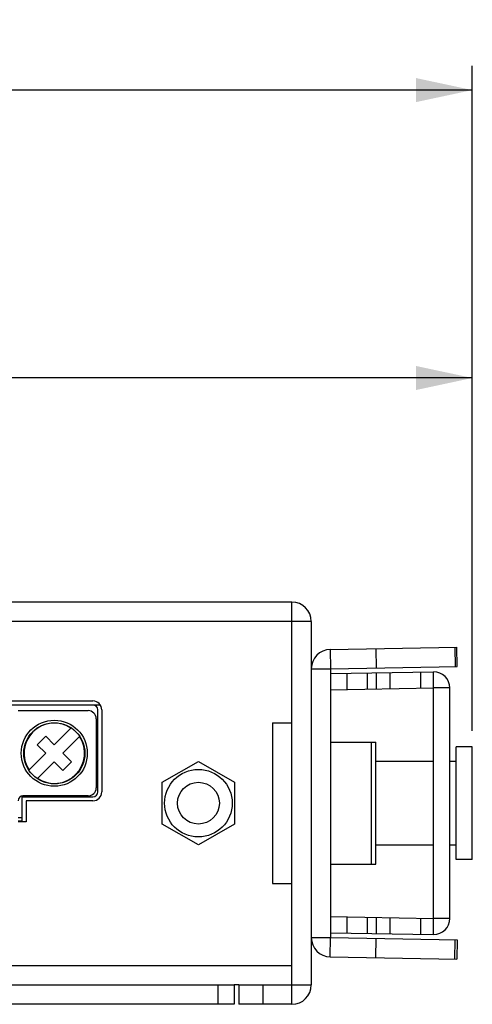
# Model space of a CAD drawing. Units: millimetres. Extents: x 0 to 841, y 0 to 594.
# Drawn here: x 545 to 573, y 474 to 535 of the extents above; entities that cross this region are included whole.
import ezdxf

# ---------------------------------------------------------------- set-up
doc = ezdxf.new("R2010")
doc.units = ezdxf.units.MM
doc.header["$LTSCALE"] = 46.255
doc.layers.get('0').update_dxf_attribs({"linetype": 'CONTINUOUS'})
for name, color, linetype in [('0221-28-6225DXF_CONTINUOUS_LINE', 7, 'CONTINUOUS'), ('140800001002DXF_CONTINUOUS_LINE', 7, 'CONTINUOUS'), ('MGATE_5000_SDXF_CONTINUOUS_LINE', 7, 'CONTINUOUS'), ('MGATE_5134_TDXF_CONTINUOUS_LINE', 7, 'CONTINUOUS'), ('PZ_MGATE_5134_35_DDXF_DIMENSION', 7, 'CONTINUOUS'), ('TB_PWR_7PIN_DXF_CONTINUOUS_LINE', 7, 'CONTINUOUS')]:
    doc.layers.add(name, color=color, linetype=linetype)
doc.styles.get("Standard").update_dxf_attribs({"font": 'arial.ttf'})
doc.dimstyles.new('DIMSTYLE_1', dxfattribs={"dimtxt": 3.5, "dimasz": 3.5, "dimexe": 1.5, "dimexo": 1, "dimgap": 0.875, "dimtad": 1, "dimzin": 0, "dimdsep": 46, "dimtxsty": 'Standard', "dimblk": '_FILLED', "dimblk1": '_FILLED', "dimblk2": '_FILLED', "dimcen": 0.09, "dimclrt": 7, "dimazin": 0, "dimtp": 0.3, "dimtm": 0.3, "dimtfac": 1, "dimtofl": 0, "dimtmove": 0, "dimatfit": 3, "dimldrblk": '_FILLED', "dimfxl": 0, "dimtolj": 1, "dimtzin": 0, "dimarcsym": 0})

# ---------------------------------------------------------------- blocks, each defined once
blk = doc.blocks.new('_FILLED')
at = {"color": 0, "linetype": 'ByBlock'}
blk.add_solid([(0, 0), (-1, 0.214), (-1, -0.214)], dxfattribs=at)
blk = doc.blocks.new('*D15')
at = {"layer": 'PZ_MGATE_5134_35_DDXF_DIMENSION', "color": 7, "linetype": 'Continuous'}
for p, q in [((473.471, 498.452), (473.471, 514.076)), ((573.471, 490.652), (573.471, 514.076)), ((473.471, 512.576), (523.471, 512.576)), ((573.471, 512.576), (523.471, 512.576))]:
    blk.add_line(p, q, dxfattribs=at)
at = {"layer": 'PZ_MGATE_5134_35_DDXF_DIMENSION', "color": 7, "linetype": 'Continuous', "xscale": 3.5, "yscale": 3.5, "zscale": 3.5, "rotation": 180}
blk.add_blockref('_FILLED', (473.471, 512.576), dxfattribs=at)
at = {"layer": 'PZ_MGATE_5134_35_DDXF_DIMENSION', "color": 7, "linetype": 'Continuous', "xscale": 3.5, "yscale": 3.5, "zscale": 3.5}
blk.add_blockref('_FILLED', (573.471, 512.576), dxfattribs=at)
at = {"layer": 'PZ_MGATE_5134_35_DDXF_DIMENSION', "color": 7, "linetype": 'Continuous', "insert": (523.471, 516.951), "char_height": 3.5, "width": 22.42472, "attachment_point": 2, "line_spacing_factor": 0.9}
blk.add_mtext('{\\ftxt;\\W0.0001;\\H0.0001;\\~}{\\ftxt;\\W4.2713754647;\\H3.5; }{\\ftxt;\\W0.0001;\\H0.0001;\\~}\\P{\\ftxt;\\W0.0001;\\H0.0001;\\~}{\\ftxt;\\W0.3866171004;\\H3.5; }{\\ftxt;\\W0.0001;\\H0.0001;\\~}{\\ftxt;\\W0.0001;\\H0.0001;\\~}{\\ftxt;\\W3.4944237918;\\H3.5; }{\\ftxt;\\W0.0001;\\H0.0001;\\~}{\\ftxt;\\W0.0001;\\H0.0001;\\~}{\\ftxt;\\W0.3866171004;\\H3.5; }{\\ftxt;\\W0.0001;\\H0.0001;\\~}', dxfattribs=at)
blk = doc.blocks.new('*D16')
at = {"layer": 'PZ_MGATE_5134_35_DDXF_DIMENSION', "color": 7, "linetype": 'Continuous'}
for p, q in [((468.671, 491.189), (468.671, 531.969)), ((573.471, 490.652), (573.471, 531.969)), ((468.671, 530.469), (521.071, 530.469)), ((573.471, 530.469), (521.071, 530.469))]:
    blk.add_line(p, q, dxfattribs=at)
at = {"layer": 'PZ_MGATE_5134_35_DDXF_DIMENSION', "color": 7, "linetype": 'Continuous', "xscale": 3.5, "yscale": 3.5, "zscale": 3.5, "rotation": 180}
blk.add_blockref('_FILLED', (468.671, 530.469), dxfattribs=at)
at = {"layer": 'PZ_MGATE_5134_35_DDXF_DIMENSION', "color": 7, "linetype": 'Continuous', "xscale": 3.5, "yscale": 3.5, "zscale": 3.5}
blk.add_blockref('_FILLED', (573.471, 530.469), dxfattribs=at)
at = {"layer": 'PZ_MGATE_5134_35_DDXF_DIMENSION', "color": 7, "linetype": 'Continuous', "insert": (521.071, 534.844), "char_height": 3.5, "width": 22.42472, "attachment_point": 2, "line_spacing_factor": 0.9}
blk.add_mtext('{\\ftxt;\\W0.0001;\\H0.0001;\\~}{\\ftxt;\\W4.2713754647;\\H3.5; }{\\ftxt;\\W0.0001;\\H0.0001;\\~}\\P{\\ftxt;\\W0.0001;\\H0.0001;\\~}{\\ftxt;\\W0.3866171004;\\H3.5; }{\\ftxt;\\W0.0001;\\H0.0001;\\~}{\\ftxt;\\W0.0001;\\H0.0001;\\~}{\\ftxt;\\W3.4944237918;\\H3.5; }{\\ftxt;\\W0.0001;\\H0.0001;\\~}{\\ftxt;\\W0.0001;\\H0.0001;\\~}{\\ftxt;\\W0.3866171004;\\H3.5; }{\\ftxt;\\W0.0001;\\H0.0001;\\~}', dxfattribs=at)

msp = doc.modelspace()

# ---------------------------------------------------------------- linework, layer by layer
at = {"layer": '0221-28-6225DXF_CONTINUOUS_LINE', "color": 7, "linetype": 'Continuous'}
for p, q in [((545.261, 491.902), (549.611, 491.902)), ((550.111, 491.402), (550.111, 487.102)), ((548.555, 490.826), (547.511, 489.782)), ((546.981, 490.313), (546.45, 489.782)), ((547.511, 489.782), (546.981, 490.313)), ((548.041, 489.252), (549.085, 490.296)), ((546.45, 489.782), (546.981, 489.252)), ((546.981, 489.252), (545.937, 488.208)), ((548.572, 488.722), (548.041, 489.252)), ((546.467, 487.678), (547.511, 488.722)), ((547.511, 488.722), (548.041, 488.191)), ((548.041, 488.191), (548.572, 488.722)), ((549.611, 486.602), (545.561, 486.602))]:
    msp.add_line(p, q, dxfattribs=at)
for radius in [2.05, 1.9]:
    msp.add_circle((547.511, 489.252), radius, dxfattribs=at)
for centre, radius, start, end in [((549.611, 491.402), 0.5, 0, 90), ((547.511, 489.252), 1.875, 56.53696, 213.46304), ((547.511, 489.252), 1.875, 236.53696, 33.46304), ((549.611, 487.102), 0.5, 270, 360), ((545.561, 486.302), 0.3, 90, 180)]:
    msp.add_arc(centre, radius, start, end, dxfattribs=at)
at = {"layer": '140800001002DXF_CONTINUOUS_LINE', "color": 7, "linetype": 'Continuous'}
for p, q in [((564.65, 495.702), (572.511, 495.84)), ((564.65, 495.702), (564.671, 494.503)), ((567.471, 495.752), (567.492, 494.552)), ((572.378, 495.837), (572.399, 494.638)), ((572.532, 494.64), (572.511, 495.84)), ((563.471, 494.503), (564.671, 494.503)), ((564.671, 494.503), (572.532, 494.64)), ((564.671, 494.503), (564.671, 477.801)), ((564.671, 494.203), (571.071, 494.314)), ((565.671, 494.22), (565.671, 493.22)), ((566.971, 493.243), (566.971, 494.243)), ((567.512, 493.252), (567.512, 494.252)), ((568.365, 493.267), (568.365, 494.267)), ((570.272, 493.3), (570.272, 494.301)), ((571.071, 477.989), (571.071, 494.314)), ((564.671, 493.203), (571.071, 493.314)), ((572.071, 493.314), (571.071, 493.314)), ((572.071, 478.99), (572.071, 493.314)), ((564.671, 489.952), (567.472, 489.952)), ((567.214, 482.352), (567.214, 489.952)), ((567.472, 482.352), (567.472, 489.952)), ((573.471, 489.652), (572.471, 489.652)), ((572.471, 482.652), (572.471, 489.652)), ((573.471, 482.652), (573.471, 489.652)), ((571.071, 488.752), (567.472, 488.752)), ((572.471, 488.752), (572.071, 488.752)), ((571.071, 483.552), (567.472, 483.552)), ((572.471, 483.552), (572.071, 483.552)), ((564.671, 482.352), (567.472, 482.352)), ((573.471, 482.652), (572.471, 482.652)), ((564.671, 479.101), (571.071, 478.99)), ((565.671, 479.084), (565.671, 478.084)), ((566.971, 478.061), (566.971, 479.061)), ((567.512, 478.051), (567.512, 479.052)), ((568.365, 478.037), (568.365, 479.037)), ((570.272, 478.003), (570.272, 479.003)), ((572.071, 478.99), (571.071, 478.99)), ((564.671, 478.101), (571.071, 477.989)), ((563.471, 477.801), (564.671, 477.801)), ((564.65, 476.601), (564.671, 477.801)), ((564.671, 477.801), (572.532, 477.664)), ((567.471, 476.552), (567.492, 477.752)), ((572.378, 476.466), (572.399, 477.666)), ((572.532, 477.664), (572.511, 476.464)), ((564.65, 476.601), (572.511, 476.464))]:
    msp.add_line(p, q, dxfattribs=at)
for centre, radius, start, end in [((564.671, 494.503), 1.2, 91, 180), ((571.071, 493.314), 1, 0, 89.96697), ((571.071, 478.99), 1, 270.03303, 360), ((564.671, 477.801), 1.2, 180, 269)]:
    msp.add_arc(centre, radius, start, end, dxfattribs=at)
at = {"layer": 'MGATE_5000_SDXF_CONTINUOUS_LINE', "color": 7, "linetype": 'Continuous'}
for p, q in [((562.271, 498.652), (490.571, 498.652)), ((562.271, 491.152), (562.271, 498.652)), ((562.271, 497.452), (490.571, 497.452)), ((563.471, 497.452), (562.271, 497.452)), ((563.471, 497.452), (563.471, 474.852)), ((515.411, 492.502), (549.911, 492.502)), ((550.359, 492.252), (549.911, 492.252)), ((550.461, 491.952), (550.461, 486.852)), ((561.071, 491.152), (562.271, 491.152)), ((561.071, 491.152), (561.071, 481.152)), ((562.271, 481.152), (562.271, 491.152)), ((554.211, 487.451), (556.461, 488.75)), ((556.461, 488.75), (558.711, 487.451)), ((554.211, 484.853), (554.211, 487.451)), ((558.711, 487.451), (558.711, 484.853)), ((549.911, 486.302), (545.761, 486.302)), ((545.761, 486.302), (545.761, 485.002)), ((545.761, 485.002), (545.261, 485.002)), ((556.461, 483.554), (554.211, 484.853)), ((558.711, 484.853), (556.461, 483.554)), ((561.071, 481.152), (562.271, 481.152)), ((562.271, 476.052), (562.271, 481.152)), ((562.271, 476.052), (474.771, 476.052)), ((562.271, 473.652), (562.271, 476.052)), ((558.971, 474.852), (558.671, 474.852)), ((558.971, 474.852), (563.471, 474.852)), ((558.971, 474.852), (558.971, 473.652)), ((560.471, 474.852), (560.471, 473.652)), ((562.271, 473.652), (558.971, 473.652))]:
    msp.add_line(p, q, dxfattribs=at)
for radius in [2.1, 1.3]:
    msp.add_circle((556.461, 486.152), radius, dxfattribs=at)
for centre, radius, start, end in [((562.271, 497.452), 1.2, 0, 90), ((549.911, 491.952), 0.55, 0, 90), ((549.911, 486.852), 0.55, 270, 360), ((562.271, 474.852), 1.2, 270, 360)]:
    msp.add_arc(centre, radius, start, end, dxfattribs=at)
at = {"layer": 'MGATE_5134_TDXF_CONTINUOUS_LINE', "color": 7, "linetype": 'Continuous'}
for p, q in [((473.471, 474.852), (558.671, 474.852)), ((557.671, 474.852), (557.671, 473.652)), ((558.671, 474.852), (558.671, 473.652)), ((558.671, 473.652), (474.671, 473.652))]:
    msp.add_line(p, q, dxfattribs=at)
at = {"layer": 'TB_PWR_7PIN_DXF_CONTINUOUS_LINE', "color": 7, "linetype": 'Continuous'}
for p, q in [((549.911, 492.252), (515.411, 492.252)), ((550.211, 486.852), (550.211, 491.952)), ((545.511, 486.552), (549.911, 486.552)), ((545.511, 485.052), (545.511, 486.552)), ((545.261, 485.252), (545.511, 485.252)), ((545.261, 485.052), (545.511, 485.052))]:
    msp.add_line(p, q, dxfattribs=at)
for centre, start, end in [((549.911, 491.952), 0, 90), ((549.911, 486.852), 270, 360)]:
    msp.add_arc(centre, 0.3, start, end, dxfattribs=at)

# ---------------------------------------------------------------- dimensions: what is measured, and where the dimension line sits
at = {"layer": 'PZ_MGATE_5134_35_DDXF_DIMENSION', "color": 7, "linetype": 'Continuous'}
dim = msp.add_linear_dim(base=(468.671, 530.469), p1=(573.471, 489.652), p2=(468.671, 490.189), angle=180, text='{\\ftxt;\\W0.0001;\\H0.0001;\\~}{\\ftxt;\\W4.2713754647;\\H3.5; }{\\ftxt;\\W0.0001;\\H0.0001;\\~}\\P{\\ftxt;\\W0.0001;\\H0.0001;\\~}{\\ftxt;\\W0.3866171004;\\H3.5; }{\\ftxt;\\W0.0001;\\H0.0001;\\~}{\\ftxt;\\W0.0001;\\H0.0001;\\~}{\\ftxt;\\W3.4944237918;\\H3.5; }{\\ftxt;\\W0.0001;\\H0.0001;\\~}{\\ftxt;\\W0.0001;\\H0.0001;\\~}{\\ftxt;\\W0.3866171004;\\H3.5; }{\\ftxt;\\W0.0001;\\H0.0001;\\~}', dimstyle='DIMSTYLE_1', dxfattribs=at)
dim.commit()
dim.dimension.update_dxf_attribs({"geometry": '*D16', "text_midpoint": (527.18, 530.469), "dimtype": 160})
dim = msp.add_linear_dim(base=(573.471, 512.576), p1=(473.471, 497.452), p2=(573.471, 489.652), text='{\\ftxt;\\W0.0001;\\H0.0001;\\~}{\\ftxt;\\W4.2713754647;\\H3.5; }{\\ftxt;\\W0.0001;\\H0.0001;\\~}\\P{\\ftxt;\\W0.0001;\\H0.0001;\\~}{\\ftxt;\\W0.3866171004;\\H3.5; }{\\ftxt;\\W0.0001;\\H0.0001;\\~}{\\ftxt;\\W0.0001;\\H0.0001;\\~}{\\ftxt;\\W3.4944237918;\\H3.5; }{\\ftxt;\\W0.0001;\\H0.0001;\\~}{\\ftxt;\\W0.0001;\\H0.0001;\\~}{\\ftxt;\\W0.3866171004;\\H3.5; }{\\ftxt;\\W0.0001;\\H0.0001;\\~}', dimstyle='DIMSTYLE_1', dxfattribs=at)
dim.commit()
dim.dimension.update_dxf_attribs({"geometry": '*D15', "text_midpoint": (529.58, 512.576), "dimtype": 160})

doc.saveas('drawing.dxf')
